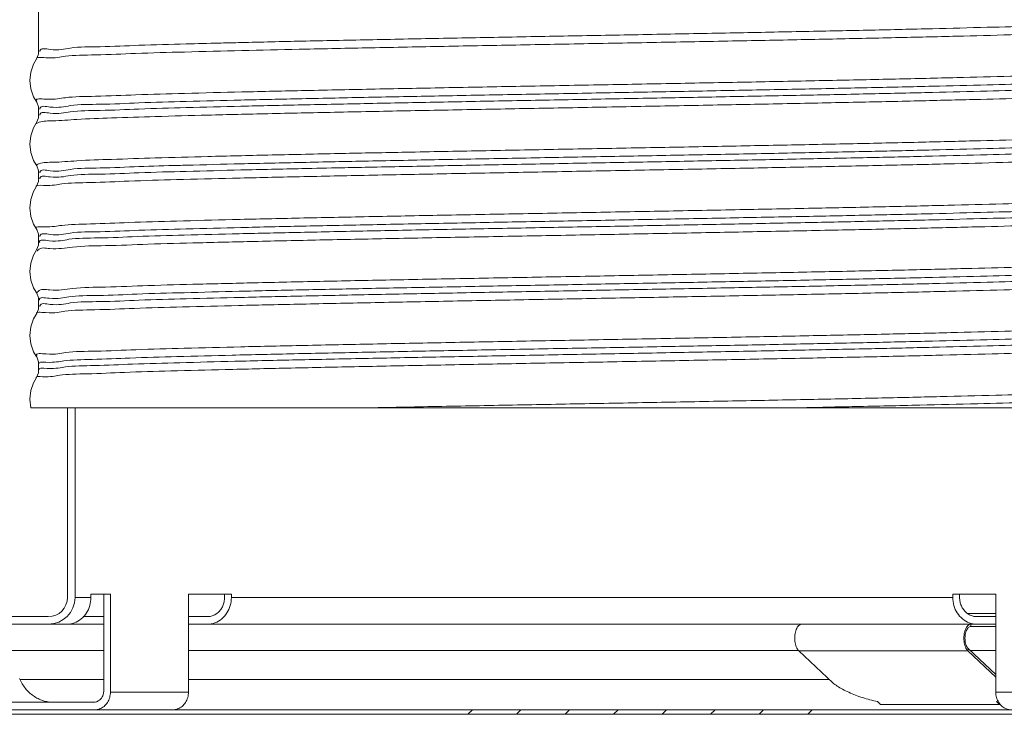
# Model space of a CAD drawing. Extents: x -12.7 to 2.2, y -0.4 to 7.5.
# Drawn here: x -6.7 to -4.5, y 2 to 3.6 of the extents above; entities that cross this region are included whole.
import ezdxf

# ---------------------------------------------------------------- set-up
doc = ezdxf.new("R2010")
doc.units = 0
doc.header["$LTSCALE"] = 1.21
doc.header["$MEASUREMENT"] = 0
doc.layers.get('0').update_dxf_attribs({"linetype": 'CONTINUOUS'})
doc.layers.add('Hatch - Brass Coil Stock', color=2, linetype='CONTINUOUS', lineweight=15)

msp = doc.modelspace()

# ---------------------------------------------------------------- linework, layer by layer
at = {"color": 7, "lineweight": 0}
for p, q in [((-6.634382369683779, 3.503279739419328), (-6.634382369683779, 4.395172596619326)), ((-6.634382369683779, 3.503279739419328), (-6.634382349183783, 3.503275580619327)), ((-6.634382352283781, 3.374287446019327), (-6.634382369683783, 3.374283615419327)), ((-6.634382369683783, 3.360422596619327), (-6.634382369683783, 3.374283615419327)), ((-6.634382369683783, 3.360422596619327), (-6.634382349183783, 3.360418437819327)), ((-6.634382352283781, 3.231430303119327), (-6.634382369683783, 3.231426472619328)), ((-6.634382369683783, 3.217565453719327), (-6.634382369683783, 3.231426472619328)), ((-6.634382369683783, 3.217565453719327), (-6.634382349183783, 3.217561294919327)), ((-6.634382352283781, 3.088573160219327), (-6.634382369683783, 3.088569329719327)), ((-6.634382369683783, 3.074708310819327), (-6.634382369683783, 3.088569329719327)), ((-6.634382369683783, 3.074708310819327), (-6.634382349183783, 3.074704152119327)), ((-6.634382352283781, 2.945716017419327), (-6.634382369683783, 2.945712186919327)), ((-6.634382369683783, 2.931851168019327), (-6.634382369683783, 2.945712186919327)), ((-6.634382369683783, 2.931851168019327), (-6.634382349183783, 2.931847009219327)), ((-6.634382369683783, 2.802855044019327), (-6.634382352283781, 2.802858874519327)), ((-6.634382369683783, 2.788994025119327), (-6.634382369683783, 2.802855044019327)), ((-6.634382369683783, 2.788994025119327), (-6.634382349183783, 2.788989866419327)), ((-6.651809977583783, 2.704172596619327), (-4.173467257983782, 2.704172596619327))]:
    msp.add_line(p, q, dxfattribs=at)
at = {"color": 7, "lineweight": 20}
for p, q in [((-6.569810442904576, 2.279416015951253), (-6.569810442904576, 2.704172596619327)), ((-6.552810442904573, 2.279416015951253), (-6.552810442904571, 2.704172596619327)), ((-6.552810442904573, 2.279416015951253), (-6.517201377004575, 2.279416015951253)), ((-6.473464177904575, 2.286416015951253), (-6.517201377004575, 2.286416015951253)), ((-6.517201377004575, 2.279416015951253), (-6.517201377004575, 2.286416015951253)), ((-6.488354703704573, 2.070416015951253), (-6.488354703704573, 2.286416015951253)), ((-6.473464177904575, 2.286416015951253), (-6.473464177904575, 2.067416015951253)), ((-6.20220137700457, 2.286416015951253), (-6.298464177904574, 2.286416015951253)), ((-6.298464177904574, 2.067416015951253), (-6.298464177904574, 2.286416015951253)), ((-6.217490348704573, 2.279416015951253), (-6.217490348704573, 2.286416015951253)), ((-6.20220137700457, 2.279416015951253), (-6.20220137700457, 2.286416015951253)), ((-6.20220137700457, 2.279416015951253), (-4.584419508804572, 2.279416015951253)), ((-4.584419508804572, 2.279416015951253), (-4.584419508804572, 2.286416015951253)), ((-4.488156708004574, 2.286416015951253), (-4.584419508804572, 2.286416015951253)), ((-4.56913053710457, 2.279416015951253), (-4.56913053710457, 2.286416015951253)), ((-4.488156708004574, 2.286416015951253), (-4.488156708004574, 2.067416015951253)), ((-6.987310442904572, 2.236416015951252), (-6.612810442904575, 2.236416015951252)), ((-6.53443503300457, 2.236416015951252), (-6.488354703704573, 2.236416015951252)), ((-6.298464177904574, 2.236416015951252), (-6.256088070604573, 2.236416015951252)), ((-4.551196620704573, 2.243416015951254), (-4.488156708004574, 2.243416015951254)), ((-4.530532815304575, 2.236416015951252), (-4.488156708004574, 2.236416015951252)), ((-6.488354703704573, 2.219416015951253), (-6.987310442904572, 2.219416015951253)), ((-4.488156708004574, 2.219416015951253), (-6.298464177904574, 2.219416015951253)), ((-4.543996873104575, 2.219416015951253), (-4.543996873104575, 2.214416015951254)), ((-4.488156708004574, 2.214416015951254), (-4.543996873104575, 2.214416015951254)), ((-4.550662009704574, 2.159901792651254), (-4.549595587804575, 2.164424068351253)), ((-4.549595587804575, 2.164424068351253), (-4.488156708004574, 2.106471154451254)), ((-6.488354703704573, 2.160416015951253), (-6.698006150504575, 2.160416015951253)), ((-4.929981136504573, 2.160416015951253), (-6.298464177904574, 2.160416015951253)), ((-4.929981136504573, 2.159901792651254), (-4.853778349804571, 2.088022657751252)), ((-4.550662009704574, 2.159901792651254), (-4.929981136504573, 2.159901792651254)), ((-4.550662009704574, 2.159901792651254), (-4.488156708004574, 2.100942964351252)), ((-4.488156708004574, 2.160416015951253), (-4.54534644430457, 2.160416015951253)), ((-6.676314741904569, 2.095127557451254), (-6.488354703704573, 2.095127557451254)), ((-6.298464177904574, 2.095127557451254), (-4.861310621304575, 2.095127557451254)), ((-6.473464177904575, 2.067416015951253), (-6.298464177904574, 2.067416015951253)), ((-4.31315670800457, 2.067416015951253), (-4.488156708004574, 2.067416015951253)), ((-6.776645284804573, 2.044416015951254), (-6.511119104204575, 2.044416015951254)), ((-4.746318473704573, 2.039553432551252), (-4.753101887304574, 2.045951963651253)), ((-4.479582649304575, 2.039553432551252), (-4.746318473704573, 2.039553432551252)), ((-4.479582649304575, 2.039553432551252), (-4.486366062904573, 2.045951963651253)), ((-6.904310442904574, 2.027416015951252), (-3.882310442904576, 2.027416015951252)), ((-6.904310442904574, 2.017416015951253), (-3.882310442904576, 2.017416015951253))]:
    msp.add_line(p, q, dxfattribs=at)
at = {"color": 7, "lineweight": 0}
for points in [[(-6.634382349183783, 3.503275580619327), (-6.634925965383781, 3.497488315519327), (-6.638912482583779, 3.486994536019327), (-6.63989698778378, 3.485463559519327)], [(-6.639896462183779, 3.485464321219327), (-6.645902895483781, 3.475163238119327), (-6.652237634883784, 3.457345396719327), (-6.654381505783784, 3.438409978119327), (-6.65206883728378, 3.419505807219327), (-6.64560137868378, 3.401790438419327), (-6.639896441283783, 3.392099003419327)], [(-6.639896626083784, 3.392099271019327), (-6.638554913883782, 3.389959147319328), (-6.634804211383782, 3.379386574319327), (-6.634382352283781, 3.374287446019327)], [(-6.634382349183783, 3.360418437819327), (-6.634925965383781, 3.354631172719327), (-6.638912482583782, 3.344137393219327), (-6.63989698778378, 3.342606416619327)], [(-6.639896462183783, 3.342607178419327), (-6.645902895483781, 3.332306095319328), (-6.652237634883784, 3.314488253819327), (-6.654381505783784, 3.295552835219327), (-6.65206883728378, 3.276648664319327), (-6.64560137868378, 3.258933295619327), (-6.639896441283783, 3.249241860519327)], [(-6.639896626083784, 3.249242128219327), (-6.638554913883782, 3.247102004419327), (-6.634804211383782, 3.236529431519327), (-6.634382352283781, 3.231430303119327)], [(-6.634382349183783, 3.217561294919327), (-6.634925965383781, 3.211774029819328), (-6.638912482583782, 3.201280250319327), (-6.63989698778378, 3.199749273819327)], [(-6.639896462183783, 3.199750035519327), (-6.645902895483781, 3.189448952419327), (-6.652237634883784, 3.171631111019327), (-6.654381505783784, 3.152695692419327), (-6.65206883728378, 3.133791521519327), (-6.64560137868378, 3.116076152719327), (-6.639896441283783, 3.106384717719327)], [(-6.639896626083784, 3.106384985319327), (-6.638554913883782, 3.104244861619327), (-6.634804211383782, 3.093672288619327), (-6.634382352283781, 3.088573160219327)], [(-6.634382349183783, 3.074704152119327), (-6.634925965383781, 3.068916887019327), (-6.638912482583782, 3.058423107419327), (-6.63989698778378, 3.056892130919327)], [(-6.639896462183783, 3.056892892619327), (-6.645902895483781, 3.046591809619327), (-6.652237634883784, 3.028773968119327), (-6.654381505783784, 3.009838549519327), (-6.65206883728378, 2.990934378619327), (-6.64560137868378, 2.973219009919327), (-6.639896441283783, 2.963527574819327)], [(-6.639896626083784, 2.963527842519327), (-6.638554913883782, 2.961387718719327), (-6.634804211383782, 2.950815145719327), (-6.634382352283781, 2.945716017419327)], [(-6.634382349183783, 2.931847009219327), (-6.634925965383781, 2.926059744119327), (-6.638912482583782, 2.915565964619327), (-6.63989698778378, 2.914034988019327)], [(-6.639896462183783, 2.914035749819327), (-6.645902895483781, 2.903734666719327), (-6.652237634883784, 2.885916825319327), (-6.654381505783784, 2.866981406619328), (-6.65206883728378, 2.848077235719328), (-6.64560137868378, 2.830361867019327), (-6.639896441283783, 2.820670432019327)], [(-6.639896626083784, 2.820670699619327), (-6.638554913883782, 2.818530575919327), (-6.634804211383782, 2.807958002919327), (-6.634382352283781, 2.802858874519327)], [(-6.634382349183783, 2.788989866419327), (-6.634925965383781, 2.783202601219327), (-6.638912482583782, 2.772708821719327), (-6.63989698778378, 2.771177845219327)], [(-6.639896462183783, 2.771178606919327), (-6.645902895483781, 2.760877523919327), (-6.652237634883784, 2.743059682419327), (-6.654381505783784, 2.724124263819327), (-6.651808537883783, 2.704172596619327)]]:
    msp.add_lwpolyline(points, dxfattribs=at)
at = {"color": 7, "lineweight": 20}
for radius in [0.06, 0.043]:
    msp.add_arc((-6.612810442904575, 2.279416015951253), radius, 270, 0, dxfattribs=at)
at = {"color": 7, "lineweight": 0}
for points, start_tangent, end_tangent in [([(-4.170918326783783, 3.556923445619327), (-4.180631232483782, 3.553727761119327), (-4.214816798283783, 3.550511918119327), (-4.272780328983783, 3.547296075119327), (-4.353364177483781, 3.544080232119327), (-4.454958923783783, 3.540864389019327), (-4.575535518683781, 3.537648546019327), (-4.712685807283782, 3.534432703019327), (-4.863670625483783, 3.531216860019327), (-5.025474505783782, 3.528001016919327), (-5.194865902483782, 3.524785173919327), (-5.368461732083778, 3.521569330919327), (-5.542794940483779, 3.518353487919327), (-5.714383746183783, 3.515137644919327), (-5.879801179183781, 3.511921801819327), (-6.035743523983781, 3.508705958819327), (-6.05023157948378, 3.508395523719327)], (-0.5264310929692549, -0.8502177981877326), (-0.9997687798669581, -0.02150318123752907)), ([(-4.179107720583781, 3.574705107019327), (-4.179247452383782, 3.573155515819328), (-4.202088025983782, 3.570049925819327), (-4.24734369648378, 3.566944335719327), (-4.314171436283781, 3.563838745619327), (-4.401326371183783, 3.560733155619327), (-4.507184969583781, 3.557627565519327), (-4.629775286183781, 3.554521975419327), (-4.766813695183783, 3.551416385419327), (-4.915747430283782, 3.548310795319328), (-5.073802137983781, 3.545205205319327), (-5.238033557983782, 3.542099615219327), (-5.40538236968378, 3.538994025119327)], (-0.0003503933376698664, -0.9999999386122526), (-0.9998289201101704, -0.01849677029458117)), ([(-5.40538236968378, 3.538994025119327), (-5.57273118148378, 3.535888435119327), (-5.73696260148378, 3.532782845019327), (-5.89501730918378, 3.529677254919327), (-6.043951044283778, 3.526571664919327), (-6.180989453283781, 3.523466074819327), (-6.225439011183779, 3.522352495419327)], (-0.9998289201095888, -0.01849677032602468), (-0.9996750432790934, -0.02549132881869219)), ([(-6.230309196683782, 3.522228166019327), (-6.303579769783779, 3.520360484819327), (-6.409438368283782, 3.517254894719327), (-6.496593303183781, 3.514149304619327), (-6.563421042983778, 3.511043714619327), (-6.608676713483783, 3.507938124519328), (-6.631517287083783, 3.504832534519327), (-6.631657019383782, 3.503279739419328)], (-0.999673610516385, -0.02554745461166173), (-1.224646799147353e-16, -1)), ([(-6.225439011183779, 3.522352495419327), (-6.230309196683782, 3.522228166019327)], (-0.999675043538952, -0.02549131862800469), (-0.999673610503975, -0.02554745509727013)), ([(-6.05023157948378, 3.508395523719327), (-6.17909630148378, 3.505490115819327), (-6.30699647128378, 3.502274272819327), (-6.416889612383779, 3.499058429719327), (-6.506580939983779, 3.495842586719327), (-6.574279139583782, 3.492626743719327), (-6.618632143483781, 3.489410900719327), (-6.638804275183782, 3.486261678519327)], (-0.9997687798665877, -0.02150318125475151), (0.5896408376512597, -0.8076655759495516)), ([(-4.171156469483781, 3.463881874219327), (-4.180631232483782, 3.460941075519327), (-4.214816798283783, 3.457725232419327), (-4.272780328983783, 3.454509389419327), (-4.353364177483781, 3.451293546419327), (-4.454958923783783, 3.448077703419327), (-4.575535518683784, 3.444861860319327), (-4.712685807283782, 3.441646017319327), (-4.863670625483783, 3.438430174319327), (-5.025474505783782, 3.435214331319327), (-5.194865902483782, 3.431998488319327), (-5.368461732083782, 3.428782645219327), (-5.542794940483782, 3.425566802219327), (-5.714383746183783, 3.422350959219327), (-5.879801179183785, 3.419135116219327), (-6.035743523983781, 3.415919273119327), (-6.179096301483783, 3.412703430119327), (-6.306996471283783, 3.409487587119327), (-6.416889612383782, 3.406271744119327), (-6.506580939983783, 3.403055901019327), (-6.574279139583782, 3.399840058019327), (-6.618632143483781, 3.396624215019327), (-6.638754133783783, 3.393408372019327), (-6.638609735883785, 3.393234358819327)], (-0.7757892342743082, -0.6309921267211522), (0.6614893956091191, -0.7499545182853973)), ([(-4.179107720083783, 3.445712186919327), (-4.179247452383782, 3.444159391819327), (-4.202088025983782, 3.441053801819328), (-4.247343696483783, 3.437948211719327), (-4.314171436283784, 3.434842621719327), (-4.401326371183783, 3.431737031619327), (-4.507184969583781, 3.428631441519327), (-4.629775286183785, 3.425525851519327), (-4.766813695183783, 3.422420261419327), (-4.915747430283785, 3.419314671319327), (-5.073802137983781, 3.416209081319328), (-5.238033557983782, 3.413103491219327), (-5.405382369683783, 3.409997901219327)], (-1.224646799147353e-16, -1), (-0.9998289201096344, -0.01849677032355385)), ([(-4.179107720583785, 3.431847964119327), (-4.179247452383782, 3.430298373019327), (-4.202088025983782, 3.427192782919327), (-4.247343696483783, 3.424087192819327), (-4.314171436283784, 3.420981602819327), (-4.401326371183783, 3.417876012719328), (-4.507184969583781, 3.414770422619327), (-4.629775286183785, 3.411664832619327), (-4.766813695183783, 3.408559242519327), (-4.915747430283785, 3.405453652519327), (-5.073802137983781, 3.402348062419327), (-5.238033557983782, 3.399242472319327), (-5.405382369683783, 3.396136882319327)], (-0.0003503933376698664, -0.9999999386122526), (-0.9998289201101704, -0.01849677029458117)), ([(-4.17365154208378, 3.413514871619327), (-4.173510975483785, 3.412230668119327), (-4.197406816683783, 3.409014825119328), (-4.245428334783783, 3.405798982119327), (-4.316616444383781, 3.402583139019328), (-4.409549377283783, 3.399367296019327), (-4.522371077783783, 3.396151453019328), (-4.652828271783781, 3.392935610019327), (-4.79831546948378, 3.389719766919328), (-4.955927001883785, 3.386503923919327), (-5.122515052783781, 3.383288080919328), (-5.294752527283782, 3.380072237919327), (-5.469199499883784, 3.376856394919328), (-5.642371917383782, 3.373640551819327), (-5.810811181783782, 3.370424708819328), (-5.971153225583782, 3.367208865819327), (-6.120195698983784, 3.363993022819328), (-6.25496192698378, 3.360777179719327), (-6.372760359683783, 3.357561336719328), (-6.471238327883784, 3.354345493719327), (-6.548429030483783, 3.351129650719328), (-6.602790815483781, 3.347913807619327), (-6.633237969783783, 3.344697964619328), (-6.638992343583782, 3.341658802319327)], (0.1836593842899172, -0.982989944283383), (-0.723793566660976, -0.6900165743373003)), ([(-5.405382369683783, 3.409997901219327), (-5.57273118148378, 3.406892311119327), (-5.73696260148378, 3.403786721019327), (-5.895017309183784, 3.400681131019327), (-6.043951044283782, 3.397575540919327), (-6.180989453283784, 3.394469950919327), (-6.303579769783783, 3.391364360819328), (-6.409438368283782, 3.388258770719327), (-6.496593303183781, 3.385153180719327), (-6.563421042983782, 3.382047590619327), (-6.608676713483783, 3.378942000519327), (-6.631517287083783, 3.375836410519327), (-6.63165701888378, 3.374286566419327)], (-0.9998289201108267, -0.01849677025911206), (-0.0003227346583110246, -0.999999947921169)), ([(-5.405382369683783, 3.396136882319327), (-5.57273118148378, 3.393031292219328), (-5.73696260148378, 3.389925702219327), (-5.895017309183784, 3.386820112119327), (-6.043951044283782, 3.383714522019327), (-6.180989453283784, 3.380608932019327), (-6.303579769783783, 3.377503341919327), (-6.409438368283782, 3.374397751819327), (-6.496593303183781, 3.371292161819327), (-6.563421042983782, 3.368186571719328), (-6.608676713483783, 3.365080981719327), (-6.631517287083783, 3.361975391619327), (-6.631657019383782, 3.360422596619327)], (-0.9998289201096344, -0.01849677032355385), (-1.224646799147353e-16, -1)), ([(-4.173581397883785, 3.320296771819327), (-4.173510975483785, 3.319443982419327), (-4.197406816683783, 3.316228139419327), (-4.245428334783783, 3.313012296419327), (-4.316616444383781, 3.309796453419327), (-4.409549377283783, 3.306580610319327), (-4.522371077783783, 3.303364767319327), (-4.652828271783781, 3.300148924319327), (-4.79831546948378, 3.296933081319327), (-4.955927001883785, 3.293717238319327), (-5.122515052783781, 3.290501395219327), (-5.294752527283782, 3.287285552219327), (-5.469199499883784, 3.284069709219327), (-5.642371917383782, 3.280853866219327), (-5.810811181783782, 3.277638023119327), (-5.955318904783782, 3.274748280419328)], (0.1364365520514698, -0.9906488112667914), (-0.9997893212320497, -0.02052591411746094)), ([(-4.179107720083783, 3.302855044019327), (-4.179247452383782, 3.301302249019328), (-4.202088025983782, 3.298196658919327), (-4.247343696483783, 3.295091068919327), (-4.314171436283784, 3.291985478819327), (-4.401326371183783, 3.288879888719327), (-4.507184969583781, 3.285774298719327), (-4.629775286183785, 3.282668708619327), (-4.766813695183783, 3.279563118619327), (-4.915747430283785, 3.276457528519327), (-5.073802137983781, 3.273351938419327), (-5.238033557983782, 3.270246348419327), (-5.405382369683783, 3.267140758319327)], (-1.224646799147353e-16, -1), (-0.9998289201096344, -0.01849677032355385)), ([(-4.171004103683783, 3.271025708119327), (-4.170797295083782, 3.270733575119327), (-4.184317932883785, 3.267517732119327), (-4.222225658683781, 3.264301889019327), (-4.283763379683782, 3.261086046019327), (-4.367702065083781, 3.257870203019327), (-4.472365292083785, 3.254654360019327), (-4.595662727783781, 3.251438516919327), (-4.735131876883782, 3.248222673919327), (-4.887987262883781, 3.245006830919327), (-5.051176059183783, 3.241790987919327), (-5.221439060783782, 3.238575144919327), (-5.39537577648378, 3.235359301819327), (-5.569512343783783, 3.232143458819327), (-5.740370908683785, 3.228927615819327), (-5.904539085583783, 3.225711772819327), (-6.05873810898378, 3.222495929719327), (-6.199888317383783, 3.219280086719327), (-6.325170660283783, 3.216064243719327), (-6.432082999583782, 3.212848400719327), (-6.518490083283782, 3.209632557619327), (-6.582666189683783, 3.206416714619327), (-6.623329594183781, 3.203200871619327), (-6.639646103083782, 3.199957453919327)], (0.7446831514167119, -0.6674181627705936), (0.6379777656328242, -0.770054784127824)), ([(-5.955318904783782, 3.274748280419328), (-5.971153225583782, 3.274422180119327), (-6.120195698983784, 3.271206337119327), (-6.25496192698378, 3.267990494119327), (-6.372760359683783, 3.264774651019327), (-6.471238327883784, 3.261558808019327), (-6.548429030483783, 3.258342965019327), (-6.602790815483781, 3.255127122019327), (-6.633237969783783, 3.251911279019327), (-6.639193812983782, 3.248658520219327)], (-0.9997893212311058, -0.02052591416344683), (-0.6388464216459133, -0.7693342898572845)), ([(-4.179107720583785, 3.288990821319327), (-4.179247452383782, 3.287441230119327), (-4.202088025983782, 3.284335640019327), (-4.247343696483783, 3.281230050019327), (-4.314171436283784, 3.278124459919328), (-4.401326371183783, 3.275018869919327), (-4.507184969583781, 3.271913279819327), (-4.629775286183785, 3.268807689719327), (-4.766813695183783, 3.265702099719327), (-4.915747430283785, 3.262596509619327), (-5.073802137983781, 3.259490919519327), (-5.238033557983782, 3.256385329519327), (-5.405382369683783, 3.253279739419328)], (-0.0003503933376698664, -0.9999999386122526), (-0.9998289201101704, -0.01849677029458117)), ([(-6.320546891083785, 3.248084576319327), (-6.409438368283782, 3.245401627919327), (-6.496593303183781, 3.242296037819327), (-6.563421042983782, 3.239190447719327), (-6.608676713483783, 3.236084857719328), (-6.631517287083783, 3.232979267619327), (-6.63165701888378, 3.231429423519327)], (-0.9996880883938424, -0.02497450546988249), (-0.0003227348196186927, -0.9999999479211169)), ([(-5.405382369683783, 3.267140758319327), (-5.57273118148378, 3.264035168219327), (-5.73696260148378, 3.260929578219327), (-5.895017309183784, 3.257823988119327), (-6.043951044283782, 3.254718398119327), (-6.180989453283784, 3.251612808019327), (-6.303579769783783, 3.248507217919327), (-6.320546891083785, 3.248084576319327)], (-0.9998289201100052, -0.01849677030351292), (-0.9996880883929893, -0.02497450550403512)), ([(-5.405382369683783, 3.253279739419328), (-5.57273118148378, 3.250174149419327), (-5.73696260148378, 3.247068559319327), (-5.895017309183784, 3.243962969219327), (-5.955430686083785, 3.242726041319327)], (-0.9998289201105094, -0.01849677027626485), (-0.9997851308643216, -0.02072901595858933)), ([(-5.955430686083785, 3.242726041319327), (-6.043951044283782, 3.240857379219327), (-6.180989453283784, 3.237751789119327), (-6.303579769783783, 3.234646199019327), (-6.409438368283782, 3.231540609019327), (-6.496593303183781, 3.228435018919327), (-6.563421042983782, 3.225329428919327), (-6.608676713483783, 3.222223838819327), (-6.631517287083783, 3.219118248719327), (-6.631657019383782, 3.217565453719327)], (-0.9997851308634729, -0.02072901599953061), (-1.224646799147353e-16, -1)), ([(-4.17079016998378, 3.177799198119327), (-4.184317932883785, 3.174731046419327), (-4.222225658683781, 3.171515203419327), (-4.283763379683782, 3.168299360319327), (-4.367702065083781, 3.165083517319327), (-4.472365292083785, 3.161867674319327), (-4.595662727783781, 3.158651831319327), (-4.735131876883782, 3.155435988319327), (-4.887987262883781, 3.152220145219327), (-5.051176059183783, 3.149004302219327), (-5.221439060783782, 3.145788459219327), (-5.39537577648378, 3.142572616219327), (-5.569512343783783, 3.139356773119327), (-5.740370908683785, 3.136140930119327), (-5.904539085583783, 3.132925087119327), (-6.05873810898378, 3.129709244119327), (-6.199888317383783, 3.126493401019327), (-6.325170660283783, 3.123277558019327), (-6.432082999583782, 3.120061715019327), (-6.518490083283782, 3.116845872019328), (-6.582666189683783, 3.113630029019327), (-6.623329594183781, 3.110414185919328), (-6.639668167783784, 3.107198342919327), (-6.639427050183782, 3.106958296419327)], (-0.1774932274498697, -0.9841220220122243), (0.7736243933946718, -0.6336444570456891)), ([(-4.179107720083783, 3.159997901219327), (-4.179247452383782, 3.158445106119327), (-4.202088025983782, 3.155339516119327), (-4.247343696483783, 3.152233926019327), (-4.314171436283784, 3.149128335919327), (-4.401326371183783, 3.146022745919328), (-4.507184969583781, 3.142917155819327), (-4.629775286183785, 3.139811565819327), (-4.766813695183783, 3.136705975719327), (-4.915747430283785, 3.133600385619327), (-5.073802137983781, 3.130494795619327), (-5.238033557983782, 3.127389205519327), (-5.405382369683783, 3.124283615419327)], (-1.224646799147353e-16, -1), (-0.9998289201096344, -0.01849677032355385)), ([(-4.179107720583785, 3.146133678419327), (-4.179247452383782, 3.144584087219327), (-4.202088025983782, 3.141478497219327), (-4.247343696483783, 3.138372907119327), (-4.314171436283784, 3.135267317119327), (-4.401326371183783, 3.132161727019327), (-4.507184969583781, 3.129056136919327), (-4.629775286183785, 3.125950546919327), (-4.766813695183783, 3.122844956819327), (-4.915747430283785, 3.119739366719327), (-5.073802137983781, 3.116633776719327), (-5.238033557983782, 3.113528186619327), (-5.405382369683783, 3.110422596619327)], (-0.0003503933376698664, -0.9999999386122526), (-0.9998289201101704, -0.01849677029458117)), ([(-4.172494507883782, 3.129245930319327), (-4.175596967783781, 3.126020639019327), (-4.203255299983782, 3.122804796019327), (-4.254922503283785, 3.119588953019327), (-4.329566680583783, 3.116373110019327), (-4.425697039283781, 3.113157266919327), (-4.541393664483783, 3.109941423919327), (-4.674345864283785, 3.106725580919327), (-4.821898318683784, 3.103509737919327), (-4.981104111183781, 3.100293894919327), (-5.14878358538378, 3.097078051819327), (-5.321587848083782, 3.093862208819327), (-5.496065654283781, 3.090646365819327), (-5.668732334683783, 3.087430522819327), (-5.836139391983783, 3.084214679719327), (-5.994943373883784, 3.080998836719327), (-6.141972648783783, 3.077782993719327), (-6.274290749183782, 3.074567150719327), (-6.389255019283782, 3.071351307619327), (-6.484569393783781, 3.068135464619327), (-6.558330254583781, 3.064919621619327), (-6.609064450683784, 3.061703778619327), (-6.635758719183782, 3.058487935519327), (-6.637653250283785, 3.055791377019327)], (-0.4943869035106319, -0.8692419626531899), (-0.440770747022812, -0.8976197126673144)), ([(-5.405382369683783, 3.124283615419327), (-5.57273118148378, 3.121178025419328), (-5.73696260148378, 3.118072435319327), (-5.895017309183784, 3.114966845319327), (-6.043951044283782, 3.111861255219327), (-6.180989453283784, 3.108755665119327), (-6.303579769783783, 3.105650075119327), (-6.409438368283782, 3.102544485019327), (-6.496593303183781, 3.099438895019327), (-6.563421042983782, 3.096333304919328), (-6.608676713483783, 3.093227714819327), (-6.631517287083783, 3.090122124819327), (-6.63165701888378, 3.088572280719327)], (-0.9998289201108267, -0.01849677025911206), (-0.0003227346583110246, -0.999999947921169)), ([(-5.405382369683783, 3.110422596619327), (-5.573770537683783, 3.107297596619327), (-5.738982682583783, 3.104172596619327), (-5.897902685583782, 3.101047596619327), (-6.047533105783783, 3.097922596619327), (-6.18505171598378, 3.094797596619327), (-6.307864733783783, 3.091672596619327), (-6.413655743783783, 3.088547596619327), (-6.500429387983781, 3.085422596619327), (-6.566549000883784, 3.082297596619327), (-6.610767479383783, 3.079172596619327), (-6.63225080468378, 3.076047596619327), (-6.632092660283783, 3.075560728119327)], (-0.9998289201100246, -0.01849677030246908), (0.3488891523997077, -0.9371639981016202)), ([(-4.172676404883783, 3.036166171919327), (-4.175596967783781, 3.033233953419328), (-4.203255299983782, 3.030018110319327), (-4.254922503283785, 3.026802267319328), (-4.329566680583783, 3.023586424319327), (-4.425697039283781, 3.020370581319328), (-4.541393664483783, 3.017154738319327), (-4.674345864283785, 3.013938895219328), (-4.821898318683784, 3.010723052219327), (-4.981104111183781, 3.007507209219328), (-5.14878358538378, 3.004291366219327), (-5.321587848083782, 3.001075523119328), (-5.496065654283781, 2.997859680119327), (-5.668732334683783, 2.994643837119328), (-5.836139391983783, 2.991427994119327), (-5.994943373883784, 2.988212151019328), (-6.141972648783783, 2.984996308019327), (-6.274290749183782, 2.981780465019327), (-6.389255019283782, 2.978564622019327), (-6.484569393783781, 2.975348779019327), (-6.558330254583781, 2.972132935919327), (-6.609064450683784, 2.968917092919327), (-6.635758719183782, 2.965701249919327), (-6.637811896883784, 2.962656454019327)], (-0.5561698289202048, -0.8310686622649601), (-0.3856526605816594, -0.9226440404545447)), ([(-4.179107720083783, 3.017140758319327), (-4.179247452383782, 3.015587963319327), (-4.202088025983782, 3.012482373219327), (-4.247343696483783, 3.009376783119327), (-4.314171436283784, 3.006271193119328), (-4.401326371183783, 3.003165603019327), (-4.507184969583781, 3.000060013019327), (-4.629775286183785, 2.996954422919327), (-4.766813695183783, 2.993848832819327), (-4.915747430283785, 2.990743242819327), (-5.073802137983781, 2.987637652719327), (-5.238033557983782, 2.984532062719327), (-5.405382369683783, 2.981426472619328)], (-1.224646799147353e-16, -1), (-0.9998289201096344, -0.01849677032355385)), ([(-4.179107720583785, 3.003276535619327), (-4.179247452383782, 3.001726944419327), (-4.202088025983782, 2.998621354319327), (-4.247343696483783, 2.995515764319327), (-4.314171436283784, 2.992410174219327), (-4.401326371183783, 2.989304584119327), (-4.507184969583781, 2.986198994119327), (-4.629775286183785, 2.983093404019328), (-4.766813695183783, 2.979987814019327), (-4.915747430283785, 2.976882223919327), (-5.073802137983781, 2.973776633819327), (-5.238033557983782, 2.970671043819327), (-5.405382369683783, 2.967565453719327)], (-0.0003503933376698664, -0.9999999386122526), (-0.9998289201101704, -0.01849677029458117)), ([(-4.171057607383782, 2.985240655819327), (-4.170827995983784, 2.984951498619327), (-4.184661986783782, 2.981760829319327), (-4.222496614583781, 2.978570159919327), (-4.283588011183783, 2.975379490619327), (-4.366735055883785, 2.972188821219327), (-4.470302990983781, 2.968998151919327), (-4.592255562783782, 2.965807482619327), (-4.730195056483785, 2.962616813219327), (-4.88140943748378, 2.959426143919327), (-5.042925673383783, 2.956235474519327), (-5.211568186183781, 2.953044805219327), (-5.384021288283781, 2.949854135819328), (-5.556894371483784, 2.946663466519327), (-5.726788570483782, 2.943472797219327), (-5.890363588183783, 2.940282127819327), (-6.044403368783781, 2.937091458519327), (-6.185879329583782, 2.933900789119327), (-6.312009905283782, 2.930710119819327), (-6.420315237283782, 2.927519450519327), (-6.508665929683781, 2.924328781119327), (-6.575324915483785, 2.921138111819327), (-6.618981609683781, 2.917947442419327), (-6.638822383383784, 2.914816589219327)], (0.7612855925366047, -0.6484167229461243), (0.588019602596912, -0.8088466770419285)), ([(-5.405382369683783, 2.981426472619328), (-5.573770537683783, 2.978301472619327), (-5.738982682583783, 2.975176472619327), (-5.897902685583782, 2.972051472619327), (-6.047533105783783, 2.968926472619327), (-6.18505171598378, 2.965801472619328), (-6.307864733783783, 2.962676472619327), (-6.413655743783783, 2.959551472619327), (-6.500429387983781, 2.956426472619327), (-6.566549000883784, 2.953301472619327), (-6.610767479383783, 2.950176472619328), (-6.63225080468378, 2.947051472619327), (-6.632093577583783, 2.946567069519327)], (-0.9998289201096756, -0.01849677032132531), (0.3485232718215643, -0.9373001274932123)), ([(-5.405382369683783, 2.967565453719327), (-5.57273118148378, 2.964459863619327), (-5.73696260148378, 2.961354273619327), (-5.895017309183784, 2.958248683519328), (-6.043951044283782, 2.955143093519327), (-6.180989453283784, 2.952037503419327), (-6.303579769783783, 2.948931913319327), (-6.409438368283782, 2.945826323319327), (-6.496593303183781, 2.942720733219327), (-6.563421042983782, 2.939615143119327), (-6.608676713483783, 2.936509553119327), (-6.631517287083783, 2.933403963019327), (-6.631657019383782, 2.931851168019327)], (-0.9998289201096344, -0.01849677032355385), (-1.224646799147353e-16, -1)), ([(-4.170789366183781, 2.892089961819327), (-4.184171379883784, 2.889035077119327), (-4.221500975183785, 2.885847792919328), (-4.282057630583784, 2.882660508819328), (-4.364653260183784, 2.879473224719328), (-4.467667385983782, 2.876285940519328), (-4.589078931083781, 2.873098656419327), (-4.726505871983781, 2.869911372219327), (-4.877251972583784, 2.866724088119327), (-5.038359682583783, 2.863536803919327), (-5.206668162983783, 2.860349519819327), (-5.378875299783784, 2.857162235619327), (-5.551602489783781, 2.853974951519327), (-5.721460926583783, 2.850787667319327), (-5.88511808708378, 2.847600383219327), (-6.039363113483782, 2.844413099019327), (-6.181169808683782, 2.841225814919327), (-6.307756008183782, 2.838038530719327), (-6.41663816488378, 2.834851246619327), (-6.505680074583781, 2.831663962419327), (-6.573134787183784, 2.828476678319327), (-6.617678880583783, 2.825289394219327), (-6.638438425683782, 2.822102110019327), (-6.638271561083782, 2.821857390119328)], (-0.1138043063093449, -0.9935031856342732), (0.5897389133387745, -0.8075939661079705)), ([(-4.179107720083783, 2.874283615419327), (-4.179247452383782, 2.872730820419327), (-4.202088025983782, 2.869625230419327), (-4.247343696483783, 2.866519640319327), (-4.314171436283784, 2.863414050219327), (-4.401326371183783, 2.860308460219327), (-4.507184969583781, 2.857202870119327), (-4.629775286183785, 2.854097280019327), (-4.766813695183783, 2.850991690019328), (-4.915747430283785, 2.847886099919327), (-5.073802137983781, 2.844780509919327), (-5.238033557983782, 2.841674919819327), (-5.405382369683783, 2.838569329719327)], (-1.224646799147353e-16, -1), (-0.9998289201096344, -0.01849677032355385)), ([(-4.179107720583785, 2.860419392719328), (-4.179247452383782, 2.858869801519327), (-4.202088025983782, 2.855764211519327), (-4.247343696483783, 2.852658621419327), (-4.314171436283784, 2.849553031319327), (-4.401326371183783, 2.846447441319327), (-4.507184969583781, 2.843341851219327), (-4.629775286183785, 2.840236261219327), (-4.766813695183783, 2.837130671119327), (-4.915747430283785, 2.834025081019327), (-5.073802137983781, 2.830919491019327), (-5.238033557983782, 2.827813900919327), (-5.405382369683783, 2.824708310819327)], (-0.0003503933376698664, -0.9999999386122526), (-0.9998289201101704, -0.01849677029458117)), ([(-4.171991858083784, 2.841546287119328), (-4.171837967583782, 2.841371378219328), (-4.191151180583782, 2.838180708919327), (-4.234337446183785, 2.834990039619327), (-4.300547677383781, 2.831799370219327), (-4.38848011198378, 2.828608700919327), (-4.496405906583783, 2.825418031519328), (-4.622203127183782, 2.822227362219327), (-4.763398469283784, 2.819036692919327), (-4.917215885083783, 2.815846023519327), (-5.080631163483785, 2.812655354219327), (-5.250431389683781, 2.809464684819327), (-5.423278113783782, 2.806274015519327), (-5.59577298898378, 2.803083346119327), (-5.76452458578378, 2.799892676819328), (-5.926215071783785, 2.796702007519327), (-6.077665443083783, 2.793511338119327), (-6.215898027483783, 2.790320668819327), (-6.338195027883783, 2.787129999419327), (-6.442151957683782, 2.783939330119327), (-6.525724915183782, 2.780748660819327), (-6.587270768683782, 2.777557991419327), (-6.625579462583781, 2.774367322119327), (-6.639898320183784, 2.771177705219327)], (0.6861011671561401, -0.7275061432228475), (0.4366254148346544, -0.8996433999760495)), ([(-6.633971361383781, 2.803260112919327), (-6.634066933183783, 2.803370185419327), (-6.618012555883782, 2.806570107619327), (-6.577978351483781, 2.809770029819327), (-6.514755998283784, 2.812969952019327), (-6.429595721783782, 2.816169874219328), (-6.324181571183784, 2.819369796519327), (-6.20059811688378, 2.822569718719327), (-6.061289228383783, 2.825769640919327), (-5.909009746383783, 2.828969563119327), (-5.746771005883785, 2.832169485319327), (-5.577781286783781, 2.835369407519327), (-5.405382369683783, 2.838569329719327)], (-0.6985662028423311, 0.71554542849944), (0.9998289201093855, 0.01849677033700794)), ([(-5.405382369683783, 2.824708310819327), (-5.576286363683783, 2.821536318419327), (-5.74386936588378, 2.818364325919327), (-5.904874917683783, 2.815192333419327), (-6.056174372883783, 2.812020340919327), (-6.194827693483782, 2.808848348519327), (-6.318140579983782, 2.805676356019327), (-6.423716826883785, 2.802504363519327), (-6.50950488548378, 2.799332371019327), (-6.573837729783785, 2.796160378619327), (-6.615465249183783, 2.792988386119327), (-6.63357854148378, 2.789816393619327), (-6.633532566783783, 2.789764047519327)], (-0.9998289201100462, -0.0184967703012969), (0.6714660515262841, -0.7410353174091648)), ([(-4.171406834983783, 2.748783633419327), (-4.189108994883783, 2.745607290519327), (-4.230664334983784, 2.742420006319327), (-4.295266955583783, 2.739232722219327), (-4.381649391083782, 2.736045438019327), (-4.488116868583782, 2.732858153919327), (-4.612580558583785, 2.729670869719327), (-4.752598556183782, 2.726483585619327), (-4.905423790283782, 2.723296301419327), (-5.068057919183785, 2.720109017319327), (-5.237310156483785, 2.716921733219327), (-5.409859872183782, 2.713734449019327), (-5.582321741883783, 2.710547164919327), (-5.75131216468378, 2.707359880719328), (-5.913515647383781, 2.704172596619327)], (0.6480349970244697, -0.7616105583771117), (-0.9997959095505158, -0.02020245643621227)), ([(-4.864325109783783, 2.706080354819327), (-4.802360001883782, 2.707372518819327), (-4.658102510383783, 2.710572441019328), (-4.528622518283781, 2.713772363219327), (-4.416480499383782, 2.716972285419327), (-4.323894068383785, 2.720172207619327), (-4.252694126683783, 2.723372129819327), (-4.204288657083785, 2.726572052019328), (-4.179634880283784, 2.729771974319327), (-4.179247416283784, 2.731700837819327)], (0.9997874120720641, 0.02061869690947328), (0.09532681099467104, 0.9954460302324715)), ([(-4.958542293283783, 2.704172596619327), (-4.864325109783783, 2.706080354819327)], (0.9998028677799247, 0.01985511468207819), (0.9997874120768677, 0.02061869667655725))]:
    msp.add_spline(points, degree=3, dxfattribs=dict(at, start_tangent=start_tangent, end_tangent=end_tangent))
at = {"color": 7, "lineweight": 20}
for points, start_tangent, end_tangent in [([(-6.571088070604574, 2.219416015951253), (-6.554125223704574, 2.222474381751254), (-6.538972883304574, 2.231256412351253), (-6.527163395804571, 2.244683975951253), (-6.519731085304571, 2.261264658051252), (-6.517201377004575, 2.279416015951253)], (1, -1.224606353822377e-16), (1.224606353822377e-16, 1)), ([(-6.256088070604573, 2.236416015951252), (-6.247540157604575, 2.237485968851252), (-6.239434922404573, 2.240630930451252), (-6.232142345604572, 2.245702203051253), (-6.226019281704573, 2.252467990051254), (-6.221374305104575, 2.260628056751252), (-6.218475963004572, 2.269767017151254), (-6.217490348704573, 2.279416015951253)], (1, -1.224606353822377e-16), (1.224606353822377e-16, 1)), ([(-6.20220137700457, 2.279416015951253), (-6.204731133004572, 2.261264491051253), (-6.212163612004574, 2.244683637351254), (-6.223972963704576, 2.231256345851253), (-6.239125264704573, 2.222474366551253), (-6.256088070604573, 2.219416015951253)], (-1.224606353822377e-16, -1), (-1, 1.224606353822377e-16)), ([(-4.530532815304575, 2.219416015951253), (-4.547495662104573, 2.222474381751254), (-4.562648002604575, 2.231256412351253), (-4.574457490004573, 2.244683975951253), (-4.581889800504573, 2.261264658051252), (-4.584419508804572, 2.279416015951253)], (-1, 1.224606353822377e-16), (1.224606353822377e-16, 1)), ([(-4.56913053710457, 2.279416015951253), (-4.568136562804575, 2.269726711451253), (-4.565209679404575, 2.260543749451252), (-4.560528784404575, 2.252367499751252), (-4.554387966204573, 2.245622588951252), (-4.547110598004572, 2.240590841551254), (-4.539044402304576, 2.237476782151252), (-4.530532815304575, 2.236416015951252)], (-1.224606353822377e-16, -1), (1, -1.224606353822377e-16)), ([(-4.923316000004576, 2.219416015951253), (-4.926803175404572, 2.218627810451253), (-4.930114439804573, 2.216302955351252), (-4.933082755904572, 2.212558728251254), (-4.935558386504574, 2.207584007151254), (-4.937416448204573, 2.201629742751252), (-4.938563210704572, 2.194996298551254), (-4.938940825404572, 2.188018299751254), (-4.938530243504573, 2.181047752551254), (-4.937352176904575, 2.174436287251253), (-4.935466053304573, 2.168517420051253), (-4.932967018404575, 2.163589729151252), (-4.929981136504573, 2.159901792651254)], (-1, 1.224606353822377e-16), (0.7274426656352067, -0.6861684692650524)), ([(-4.543996873104575, 2.219416015951253), (-4.547484048604574, 2.218627810451253), (-4.550795313004571, 2.216302955351252), (-4.553763629004571, 2.212558728251254), (-4.556239259704576, 2.207584007151254), (-4.558097321404574, 2.201629742751252), (-4.559244083804572, 2.194996298551254), (-4.559621698604573, 2.188018299751254), (-4.559211116704574, 2.181047752551254), (-4.558033050004575, 2.174436287251253), (-4.556146926404573, 2.168517420051253), (-4.553647891604573, 2.163589729151252), (-4.550662009704574, 2.159901792651254)], (-1, 1.224606353822377e-16), (0.7274426656352067, -0.6861684692650524)), ([(-4.543996873104575, 2.214416015951254), (-4.546926100504571, 2.213753923351253), (-4.549707562604574, 2.211801045051254), (-4.55220094810457, 2.208655894251254), (-4.554280477804575, 2.204477128551253), (-4.555841249604573, 2.199475546451253), (-4.556804530104571, 2.193903453351253), (-4.557121726504576, 2.188041934351253), (-4.556776837704575, 2.182186674751253), (-4.555787261704573, 2.176633043851253), (-4.554202917904576, 2.171661195351253), (-4.552103728604571, 2.167521935051252), (-4.549595587804575, 2.164424068351253)], (-1, 1.224606353822377e-16), (0.7274426657379445, -0.6861684691561346)), ([(-6.601645284804569, 2.044416015951254), (-6.613273724804571, 2.045327822151253), (-6.624699615504575, 2.048051148351253), (-6.635693541504573, 2.052534877951254), (-6.646053320304574, 2.058696905851252), (-6.655584339204573, 2.066422251651253), (-6.664109483004573, 2.075568091351253), (-6.671472104904574, 2.085969142851252), (-6.677524795604569, 2.097416015951253)], (-1, 1.224606353822377e-16), (-0.4106471068793854, 0.9117943592782259)), ([(-4.753101887304574, 2.045951963651253), (-4.770180745904575, 2.049982692651253), (-4.786876704104571, 2.054855373351253), (-4.802865647004573, 2.060474919351253), (-4.817832042504573, 2.066730244051253), (-4.831481884504573, 2.073498228951252), (-4.843547020304573, 2.080645760651254), (-4.853778349804571, 2.088022657751252)], (-0.9789022887639102, 0.204328923681348), (-0.7789776851259091, 0.6270516454614248)), ([(-6.488354703704573, 2.070416015951253), (-6.48945931320457, 2.062416161651252), (-6.492687781504571, 2.055157821951252), (-6.497705236904572, 2.049410361751252), (-6.504063193304574, 2.045696909851253), (-6.511119104204575, 2.044416015951254)], (-1.224606353822377e-16, -1), (-1, 1.224606353822377e-16)), ([(-6.508492999704572, 2.027416015951252), (-6.497679536404569, 2.029370713151253), (-6.487851146504575, 2.035101622451253), (-6.480129729504569, 2.043946218851253), (-6.475148506804572, 2.055163844751253), (-6.473464177904575, 2.067416015951253)], (1, -1.224606353822377e-16), (1.224606353822377e-16, 1)), ([(-6.298464177904574, 2.067416015951253), (-6.300148506804575, 2.055163844751253), (-6.305129729504571, 2.043946218851253), (-6.31285114650457, 2.035101622451253), (-6.322679536404571, 2.029370713151253), (-6.333492999704575, 2.027416015951252)], (-1.224606353822377e-16, -1), (-1, 1.224606353822377e-16)), ([(-4.453127886104575, 2.027416015951252), (-4.463941349404571, 2.029370713151253), (-4.473769739404574, 2.035101622451253), (-4.481491156304571, 2.043946218851253), (-4.486472379004574, 2.055163844751253), (-4.488156708004574, 2.067416015951253)], (-1, 1.224606353822377e-16), (1.224606353822377e-16, 1)), ([(-4.482992293004571, 2.047326597451254), (-4.486366062904573, 2.045951963651253)], (-0.9140559201057236, -0.4055881839004672), (-0.9364953475941897, -0.3506800021878035))]:
    msp.add_spline(points, degree=3, dxfattribs=dict(at, start_tangent=start_tangent, end_tangent=end_tangent))
at = {"layer": 'Hatch - Brass Coil Stock', "color": 7, "lineweight": 20}
for p, q in [((-5.66177861950457, 2.027416015951252), (-5.671778619504575, 2.017416015951253)), ((-5.552911184804575, 2.027416015951252), (-5.562911184804573, 2.017416015951253)), ((-5.444043750004571, 2.027416015951252), (-5.454043750004573, 2.017416015951253)), ((-5.335176315304576, 2.027416015951252), (-5.345176315304574, 2.017416015951253)), ((-5.226308880604574, 2.027416015951252), (-5.236308880604572, 2.017416015951253)), ((-5.117441445804573, 2.027416015951252), (-5.127441445804571, 2.017416015951253)), ((-5.008574011104571, 2.027416015951252), (-5.018574011104576, 2.017416015951253)), ((-4.899706576404576, 2.027416015951252), (-4.909706576404574, 2.017416015951253))]:
    msp.add_line(p, q, dxfattribs=at)

doc.saveas('drawing.dxf')
